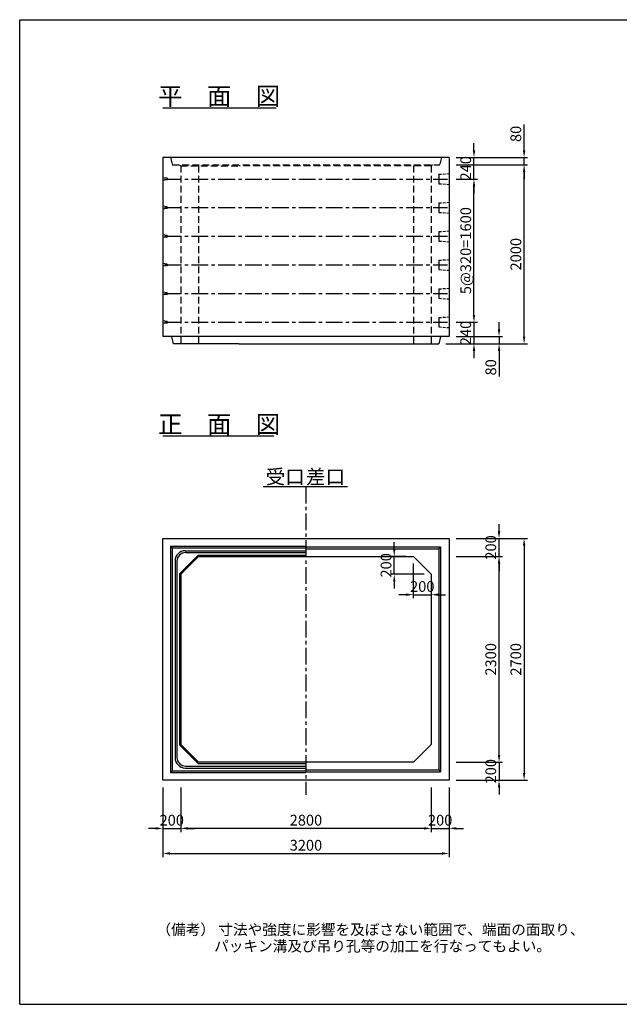
# Model space of a CAD drawing. Extents: x -31993 to -16393, y 300 to 11300.
# Drawn here: x -31993 to -25290, y 300 to 11300 of the extents above; entities that cross this region are included whole.
import ezdxf
from ezdxf.enums import TextEntityAlignment as Align

# ---------------------------------------------------------------- set-up
doc = ezdxf.new("R2010")
doc.units = 0
doc.header["$LTSCALE"] = 300
doc.header["$MEASUREMENT"] = 0
doc.linetypes.add('CENTER', pattern=[2, 1.25, -0.25, 0.25, -0.25])
doc.linetypes.add('HIDDEN', pattern=[0.375, 0.25, -0.125])
doc.layers.get('DEFPOINTS').update_dxf_attribs({"linetype": 'CONTINUOUS'})
for name, color, linetype in [('1HASEN', 5, 'CENTER'), ('HAIKIN', 2, 'CONTINUOUS'), ('HASEN', 4, 'HIDDEN'), ('PC', 3, 'CONTINUOUS'), ('SEIHIN', 3, 'CONTINUOUS'), ('SUNPOU', 1, 'CONTINUOUS')]:
    doc.layers.add(name, color=color, linetype=linetype)
doc.styles.get("Standard").update_dxf_attribs({"font": 'TXT.shx', "width": 0.8, "bigfont": 'BIGFONT.shx'})
doc.dimstyles.get("Standard").update_dxf_attribs({"dimtxt": 0.18, "dimasz": 0.18, "dimexe": 0.18, "dimexo": 0.0625, "dimgap": 0.09, "dimtad": 0, "dimtih": 1, "dimtoh": 1, "dimdec": 4, "dimzin": 0, "dimdsep": 46, "dimtxsty": 'STANDARD', "dimcen": 0.09, "dimadec": 0, "dimazin": 0, "dimtfac": 1, "dimtdec": 4, "dimtofl": 0, "dimtmove": 0, "dimatfit": 3, "dimfxl": 1, "dimtolj": 1, "dimtzin": 0, "dimarcsym": 0})

# ---------------------------------------------------------------- blocks, each defined once
blk = doc.blocks.new('*D0')
at = {"layer": 'DEFPOINTS', "color": 0}
for p in [(-27193, 7760), (-27308, 7680), (-26635, 7680)]:
    blk.add_point(p, dxfattribs=at)
at = {"layer": 'SUNPOU', "color": 0, "lineweight": -2}
for p, q in [((-26635, 7840), (-26635, 7920)), ((-26635, 7760), (-26635, 7680)), ((-26635, 7600), (-26635, 7312))]:
    blk.add_line(p, q, dxfattribs=at)
at = {"layer": 'SUNPOU', "lineweight": -2}
for p, q in [((-27113, 7760), (-26595, 7760)), ((-27228, 7680), (-26595, 7680))]:
    blk.add_line(p, q, dxfattribs=at)
at = {"layer": 'SUNPOU', "color": 0}
for points in [[(-26648, 7840), (-26621, 7840), (-26635, 7760)], [(-26648, 7600), (-26621, 7600), (-26635, 7680)]]:
    blk.add_solid(points, dxfattribs=at)
at = {"layer": 'SUNPOU', "color": 0, "insert": (-26727, 7416), "char_height": 120, "attachment_point": 5, "rotation": 90}
blk.add_mtext('\\A1;80', dxfattribs=at)
blk = doc.blocks.new('*D1')
at = {"layer": 'DEFPOINTS', "color": 0}
for p in [(-27193, 9680), (-26355, 9680), (-27308, 7680)]:
    blk.add_point(p, dxfattribs=at)
at = {"layer": 'SUNPOU', "lineweight": -2}
for p, q in [((-27113, 9680), (-26315, 9680)), ((-27228, 7680), (-26315, 7680))]:
    blk.add_line(p, q, dxfattribs=at)
at = {"layer": 'SUNPOU', "color": 0, "lineweight": -2}
blk.add_line((-26355, 7760), (-26355, 9600), dxfattribs=at)
at = {"layer": 'SUNPOU', "color": 0}
for points in [[(-26368, 9600), (-26341, 9600), (-26355, 9680)], [(-26368, 7760), (-26341, 7760), (-26355, 7680)]]:
    blk.add_solid(points, dxfattribs=at)
at = {"layer": 'SUNPOU', "color": 0, "insert": (-26447, 8680), "char_height": 120, "attachment_point": 5, "rotation": 90}
blk.add_mtext('\\A1;2000', dxfattribs=at)
blk = doc.blocks.new('*D2')
at = {"layer": 'DEFPOINTS', "color": 0}
for p in [(-27193, 9760), (-27193, 9680), (-26355, 9680)]:
    blk.add_point(p, dxfattribs=at)
at = {"layer": 'SUNPOU', "color": 0, "lineweight": -2}
for p, q in [((-26355, 9840), (-26355, 10128)), ((-26355, 9680), (-26355, 9760)), ((-26355, 9600), (-26355, 9520))]:
    blk.add_line(p, q, dxfattribs=at)
at = {"layer": 'SUNPOU', "lineweight": -2}
for p, q in [((-27113, 9760), (-26315, 9760)), ((-27113, 9680), (-26315, 9680))]:
    blk.add_line(p, q, dxfattribs=at)
at = {"layer": 'SUNPOU', "color": 0}
for points in [[(-26368, 9840), (-26341, 9840), (-26355, 9760)], [(-26368, 9600), (-26341, 9600), (-26355, 9680)]]:
    blk.add_solid(points, dxfattribs=at)
at = {"layer": 'SUNPOU', "color": 0, "insert": (-26447, 10024), "char_height": 120, "attachment_point": 5, "rotation": 90}
blk.add_mtext('\\A1;80', dxfattribs=at)
blk = doc.blocks.new('*D3')
at = {"layer": 'DEFPOINTS', "color": 0}
for p in [(-27193, 3004), (-27193, 2804), (-26635, 2804)]:
    blk.add_point(p, dxfattribs=at)
at = {"layer": 'SUNPOU', "color": 0, "lineweight": -2}
for p, q in [((-26635, 3084), (-26635, 3164)), ((-26635, 3004), (-26635, 2804)), ((-26635, 2724), (-26635, 2644))]:
    blk.add_line(p, q, dxfattribs=at)
at = {"layer": 'SUNPOU', "lineweight": -2}
for p, q in [((-27113, 3004), (-26595, 3004)), ((-27113, 2804), (-26595, 2804))]:
    blk.add_line(p, q, dxfattribs=at)
at = {"layer": 'SUNPOU', "color": 0}
for points in [[(-26648, 3084), (-26621, 3084), (-26635, 3004)], [(-26648, 2724), (-26621, 2724), (-26635, 2804)]]:
    blk.add_solid(points, dxfattribs=at)
at = {"layer": 'SUNPOU', "color": 0, "insert": (-26727, 2904), "char_height": 120, "attachment_point": 5, "rotation": 90}
blk.add_mtext('\\A1;200', dxfattribs=at)
blk = doc.blocks.new('*D4')
at = {"layer": 'DEFPOINTS', "color": 0}
for p in [(-27193, 5504), (-26635, 5504), (-27193, 5304)]:
    blk.add_point(p, dxfattribs=at)
at = {"layer": 'SUNPOU', "color": 0, "lineweight": -2}
for p, q in [((-26635, 5584), (-26635, 5664)), ((-26635, 5304), (-26635, 5504)), ((-26635, 5224), (-26635, 5144))]:
    blk.add_line(p, q, dxfattribs=at)
at = {"layer": 'SUNPOU', "lineweight": -2}
for p, q in [((-27113, 5504), (-26595, 5504)), ((-27113, 5304), (-26595, 5304))]:
    blk.add_line(p, q, dxfattribs=at)
at = {"layer": 'SUNPOU', "color": 0}
for points in [[(-26648, 5584), (-26621, 5584), (-26635, 5504)], [(-26648, 5224), (-26621, 5224), (-26635, 5304)]]:
    blk.add_solid(points, dxfattribs=at)
at = {"layer": 'SUNPOU', "color": 0, "insert": (-26727, 5404), "char_height": 120, "attachment_point": 5, "rotation": 90}
blk.add_mtext('\\A1;200', dxfattribs=at)
blk = doc.blocks.new('*D5')
at = {"layer": 'DEFPOINTS', "color": 0}
for p in [(-27193, 5304), (-26635, 5304), (-27193, 3004)]:
    blk.add_point(p, dxfattribs=at)
at = {"layer": 'SUNPOU', "lineweight": -2}
for p, q in [((-27113, 5304), (-26595, 5304)), ((-27113, 3004), (-26595, 3004))]:
    blk.add_line(p, q, dxfattribs=at)
at = {"layer": 'SUNPOU', "color": 0, "lineweight": -2}
blk.add_line((-26635, 3084), (-26635, 5224), dxfattribs=at)
at = {"layer": 'SUNPOU', "color": 0}
for points in [[(-26648, 5224), (-26621, 5224), (-26635, 5304)], [(-26648, 3084), (-26621, 3084), (-26635, 3004)]]:
    blk.add_solid(points, dxfattribs=at)
at = {"layer": 'SUNPOU', "color": 0, "insert": (-26727, 4154), "char_height": 120, "attachment_point": 5, "rotation": 90}
blk.add_mtext('\\A1;2300', dxfattribs=at)
blk = doc.blocks.new('*D6')
at = {"layer": 'DEFPOINTS', "color": 0}
for p in [(-27193, 5504), (-27193, 2804), (-26355, 2804)]:
    blk.add_point(p, dxfattribs=at)
at = {"layer": 'SUNPOU', "lineweight": -2}
for p, q in [((-27113, 5504), (-26315, 5504)), ((-27113, 2804), (-26315, 2804))]:
    blk.add_line(p, q, dxfattribs=at)
at = {"layer": 'SUNPOU', "color": 0, "lineweight": -2}
blk.add_line((-26355, 5424), (-26355, 2884), dxfattribs=at)
at = {"layer": 'SUNPOU', "color": 0}
for points in [[(-26368, 5424), (-26341, 5424), (-26355, 5504)], [(-26368, 2884), (-26341, 2884), (-26355, 2804)]]:
    blk.add_solid(points, dxfattribs=at)
at = {"layer": 'SUNPOU', "color": 0, "insert": (-26447, 4154), "char_height": 120, "attachment_point": 5, "rotation": 90}
blk.add_mtext('\\A1;2700', dxfattribs=at)
blk = doc.blocks.new('*D11')
at = {"layer": 'DEFPOINTS', "color": 0}
for p in [(-27193, 7920), (-27308, 7680), (-26915, 7680)]:
    blk.add_point(p, dxfattribs=at)
at = {"layer": 'SUNPOU', "color": 0, "lineweight": -2}
for p, q in [((-26915, 8000), (-26915, 8080)), ((-26915, 7920), (-26915, 7680)), ((-26915, 7600), (-26915, 7520))]:
    blk.add_line(p, q, dxfattribs=at)
at = {"layer": 'SUNPOU', "lineweight": -2}
for p, q in [((-27113, 7920), (-26875, 7920)), ((-27228, 7680), (-26875, 7680))]:
    blk.add_line(p, q, dxfattribs=at)
at = {"layer": 'SUNPOU', "color": 0}
for points in [[(-26928, 8000), (-26901, 8000), (-26915, 7920)], [(-26928, 7600), (-26901, 7600), (-26915, 7680)]]:
    blk.add_solid(points, dxfattribs=at)
at = {"layer": 'SUNPOU', "color": 0, "insert": (-27007, 7800), "char_height": 120, "attachment_point": 5, "rotation": 90}
blk.add_mtext('\\A1;240', dxfattribs=at)
blk = doc.blocks.new('*D12')
at = {"layer": 'DEFPOINTS', "color": 0}
for p in [(-27193, 9520), (-26915, 9520), (-27193, 7920)]:
    blk.add_point(p, dxfattribs=at)
at = {"layer": 'SUNPOU', "lineweight": -2}
for p, q in [((-27113, 9520), (-26875, 9520)), ((-27113, 7920), (-26875, 7920))]:
    blk.add_line(p, q, dxfattribs=at)
at = {"layer": 'SUNPOU', "color": 0, "lineweight": -2}
blk.add_line((-26915, 8000), (-26915, 9440), dxfattribs=at)
at = {"layer": 'SUNPOU', "color": 0}
for points in [[(-26928, 9440), (-26901, 9440), (-26915, 9520)], [(-26928, 8000), (-26901, 8000), (-26915, 7920)]]:
    blk.add_solid(points, dxfattribs=at)
at = {"layer": 'SUNPOU', "color": 0, "insert": (-27007, 8720), "char_height": 120, "attachment_point": 5, "rotation": 90}
blk.add_mtext('\\A1;5@320=1600', dxfattribs=at)
blk = doc.blocks.new('*D19')
at = {"layer": 'DEFPOINTS', "color": 0}
for p in [(-27193, 9760), (-26915, 9760), (-27193, 9520)]:
    blk.add_point(p, dxfattribs=at)
at = {"layer": 'SUNPOU', "color": 0, "lineweight": -2}
for p, q in [((-26915, 9840), (-26915, 9920)), ((-26915, 9520), (-26915, 9760)), ((-26915, 9440), (-26915, 9360))]:
    blk.add_line(p, q, dxfattribs=at)
at = {"layer": 'SUNPOU', "lineweight": -2}
for p, q in [((-27113, 9760), (-26875, 9760)), ((-27113, 9520), (-26875, 9520))]:
    blk.add_line(p, q, dxfattribs=at)
at = {"layer": 'SUNPOU', "color": 0}
for points in [[(-26928, 9840), (-26901, 9840), (-26915, 9760)], [(-26928, 9440), (-26901, 9440), (-26915, 9520)]]:
    blk.add_solid(points, dxfattribs=at)
at = {"layer": 'SUNPOU', "color": 0, "insert": (-27007, 9640), "char_height": 120, "attachment_point": 5, "rotation": 90}
blk.add_mtext('\\A1;240', dxfattribs=at)
blk = doc.blocks.new('*D20')
at = {"layer": 'DEFPOINTS', "color": 0}
for p in [(-27806, 5304), (-27593, 5304), (-27393, 5104)]:
    blk.add_point(p, dxfattribs=at)
at = {"layer": 'SUNPOU', "color": 0, "lineweight": -2}
for p, q in [((-27806, 5384), (-27806, 5464)), ((-27806, 5104), (-27806, 5304)), ((-27806, 5024), (-27806, 4944))]:
    blk.add_line(p, q, dxfattribs=at)
at = {"layer": 'SUNPOU', "lineweight": -2}
for p, q in [((-27673, 5304), (-27846, 5304)), ((-27473, 5104), (-27846, 5104))]:
    blk.add_line(p, q, dxfattribs=at)
at = {"layer": 'SUNPOU', "color": 0}
for points in [[(-27819, 5384), (-27793, 5384), (-27806, 5304)], [(-27819, 5024), (-27793, 5024), (-27806, 5104)]]:
    blk.add_solid(points, dxfattribs=at)
at = {"layer": 'SUNPOU', "color": 0, "insert": (-27898, 5204), "char_height": 120, "attachment_point": 5, "rotation": 90}
blk.add_mtext('\\A1;200', dxfattribs=at)
blk = doc.blocks.new('*D21')
at = {"layer": 'DEFPOINTS', "color": 0}
for p in [(-27593, 5304), (-27393, 5104), (-27393, 4876)]:
    blk.add_point(p, dxfattribs=at)
at = {"layer": 'SUNPOU', "lineweight": -2}
for p, q in [((-27593, 5224), (-27593, 4836)), ((-27393, 5024), (-27393, 4836))]:
    blk.add_line(p, q, dxfattribs=at)
at = {"layer": 'SUNPOU', "color": 0, "lineweight": -2}
for p, q in [((-27673, 4876), (-27753, 4876)), ((-27593, 4876), (-27393, 4876)), ((-27313, 4876), (-27233, 4876))]:
    blk.add_line(p, q, dxfattribs=at)
at = {"layer": 'SUNPOU', "color": 0}
for points in [[(-27673, 4890), (-27673, 4863), (-27593, 4876)], [(-27313, 4890), (-27313, 4863), (-27393, 4876)]]:
    blk.add_solid(points, dxfattribs=at)
at = {"layer": 'SUNPOU', "color": 0, "insert": (-27493, 4968), "char_height": 120, "attachment_point": 5}
blk.add_mtext('\\A1;200', dxfattribs=at)
blk = doc.blocks.new('*D23')
at = {"layer": 'DEFPOINTS', "color": 0}
for p in [(-27393, 2804), (-27193, 2804), (-27193, 2265)]:
    blk.add_point(p, dxfattribs=at)
at = {"layer": 'SUNPOU', "lineweight": -2}
for p, q in [((-27393, 2724), (-27393, 2225)), ((-27193, 2724), (-27193, 2225))]:
    blk.add_line(p, q, dxfattribs=at)
at = {"layer": 'SUNPOU', "color": 0, "lineweight": -2}
for p, q in [((-27473, 2265), (-27553, 2265)), ((-27393, 2265), (-27193, 2265)), ((-27113, 2265), (-27033, 2265))]:
    blk.add_line(p, q, dxfattribs=at)
at = {"layer": 'SUNPOU', "color": 0}
for points in [[(-27473, 2279), (-27473, 2252), (-27393, 2265)], [(-27113, 2279), (-27113, 2252), (-27193, 2265)]]:
    blk.add_solid(points, dxfattribs=at)
at = {"layer": 'SUNPOU', "color": 0, "insert": (-27293, 2357), "char_height": 120, "attachment_point": 5}
blk.add_mtext('\\A1;200', dxfattribs=at)
blk = doc.blocks.new('*D25')
at = {"layer": 'DEFPOINTS', "color": 0}
for p in [(-30393, 2804), (-27193, 2804), (-27193, 1985)]:
    blk.add_point(p, dxfattribs=at)
at = {"layer": 'SUNPOU', "lineweight": -2}
for p, q in [((-30393, 2724), (-30393, 1945)), ((-27193, 2724), (-27193, 1945))]:
    blk.add_line(p, q, dxfattribs=at)
at = {"layer": 'SUNPOU', "color": 0, "lineweight": -2}
blk.add_line((-30313, 1985), (-27273, 1985), dxfattribs=at)
at = {"layer": 'SUNPOU', "color": 0}
for points in [[(-30313, 1999), (-30313, 1972), (-30393, 1985)], [(-27273, 1999), (-27273, 1972), (-27193, 1985)]]:
    blk.add_solid(points, dxfattribs=at)
at = {"layer": 'SUNPOU', "color": 0, "insert": (-28793, 2077), "char_height": 120, "attachment_point": 5}
blk.add_mtext('\\A1;3200', dxfattribs=at)
blk = doc.blocks.new('*D24')
at = {"layer": 'DEFPOINTS', "color": 0}
for p in [(-30193, 2804), (-27393, 2804), (-30193, 2265)]:
    blk.add_point(p, dxfattribs=at)
at = {"layer": 'SUNPOU', "lineweight": -2}
for p, q in [((-30193, 2724), (-30193, 2225)), ((-27393, 2724), (-27393, 2225))]:
    blk.add_line(p, q, dxfattribs=at)
at = {"layer": 'SUNPOU', "color": 0, "lineweight": -2}
blk.add_line((-27473, 2265), (-30113, 2265), dxfattribs=at)
at = {"layer": 'SUNPOU', "color": 0}
for points in [[(-30113, 2279), (-30113, 2252), (-30193, 2265)], [(-27473, 2279), (-27473, 2252), (-27393, 2265)]]:
    blk.add_solid(points, dxfattribs=at)
at = {"layer": 'SUNPOU', "color": 0, "insert": (-28793, 2357), "char_height": 120, "attachment_point": 5}
blk.add_mtext('\\A1;2800', dxfattribs=at)
blk = doc.blocks.new('*D26')
at = {"layer": 'DEFPOINTS', "color": 0}
for p in [(-30393, 2804), (-30193, 2804), (-30193, 2265)]:
    blk.add_point(p, dxfattribs=at)
at = {"layer": 'SUNPOU', "lineweight": -2}
for p, q in [((-30393, 2724), (-30393, 2225)), ((-30193, 2724), (-30193, 2225))]:
    blk.add_line(p, q, dxfattribs=at)
at = {"layer": 'SUNPOU', "color": 0, "lineweight": -2}
for p, q in [((-30473, 2265), (-30553, 2265)), ((-30393, 2265), (-30193, 2265)), ((-30113, 2265), (-30033, 2265))]:
    blk.add_line(p, q, dxfattribs=at)
at = {"layer": 'SUNPOU', "color": 0}
for points in [[(-30473, 2279), (-30473, 2252), (-30393, 2265)], [(-30113, 2279), (-30113, 2252), (-30193, 2265)]]:
    blk.add_solid(points, dxfattribs=at)
at = {"layer": 'SUNPOU', "color": 0, "insert": (-30293, 2357), "char_height": 120, "attachment_point": 5}
blk.add_mtext('\\A1;200', dxfattribs=at)

msp = doc.modelspace()

# ---------------------------------------------------------------- linework, layer by layer
at = {"layer": '1HASEN', "ltscale": 0.5}
msp.add_line((-28792.5, 6083.9), (-28792.5, 2639.9), dxfattribs=at)
at = {"layer": 'HAIKIN'}
for p, q in [((-31992.5, 11300), (-16392.5, 11300)), ((-31992.5, 300), (-31992.5, 11300)), ((-31992.5, 300), (-16392.5, 300))]:
    msp.add_line(p, q, dxfattribs=at)
at = {"layer": 'HASEN'}
for p, q in [((-30307.5, 9760), (-30287.5, 9680)), ((-30287.5, 9680), (-27297.5, 9680)), ((-27377.5, 9680), (-27392.5, 9668)), ((-27277.5, 9760), (-27297.5, 9680)), ((-30207.5, 9680), (-30192.5, 9668)), ((-30192.5, 9668), (-30192.5, 7680)), ((-30192.5, 9668), (-29542.5, 9668)), ((-29992.5, 9668), (-29992.5, 7680)), ((-27392.5, 9668), (-29542.5, 9668)), ((-27592.5, 9668), (-27592.5, 7680)), ((-27392.5, 9668), (-27392.5, 7680))]:
    msp.add_line(p, q, dxfattribs=at)
at = {"layer": 'PC', "linetype": 'HIDDEN', "ltscale": 0.4}
for p, q in [((-27307.5, 9572.5), (-27192.5, 9580)), ((-27307.5, 9572.5), (-27192.5, 9580)), ((-27307.5, 9572.5), (-27192.5, 9580)), ((-27307.5, 9572.5), (-27307.5, 9467.5)), ((-27307.5, 9555), (-27307.5, 9485)), ((-27307.5, 9555), (-27307.5, 9485)), ((-27307.5, 9467.5), (-27192.5, 9460)), ((-27307.5, 9252.5), (-27192.5, 9260)), ((-27307.5, 9252.5), (-27192.5, 9260)), ((-27307.5, 9252.5), (-27192.5, 9260)), ((-27307.5, 9252.5), (-27307.5, 9147.5)), ((-27307.5, 9235), (-27307.5, 9165)), ((-27307.5, 9235), (-27307.5, 9165)), ((-27307.5, 9147.5), (-27192.5, 9140)), ((-27307.5, 8932.5), (-27192.5, 8940)), ((-27307.5, 8932.5), (-27192.5, 8940)), ((-27307.5, 8932.5), (-27192.5, 8940)), ((-27307.5, 8932.5), (-27307.5, 8827.5)), ((-27307.5, 8915), (-27307.5, 8845)), ((-27307.5, 8915), (-27307.5, 8845)), ((-27307.5, 8827.5), (-27192.5, 8820)), ((-27307.5, 8612.5), (-27192.5, 8620)), ((-27307.5, 8612.5), (-27192.5, 8620)), ((-27307.5, 8612.5), (-27192.5, 8620)), ((-27307.5, 8612.5), (-27307.5, 8507.5)), ((-27307.5, 8595), (-27307.5, 8525)), ((-27307.5, 8595), (-27307.5, 8525)), ((-27307.5, 8507.5), (-27192.5, 8500)), ((-27307.5, 8292.5), (-27192.5, 8300)), ((-27307.5, 8292.5), (-27192.5, 8300)), ((-27307.5, 8292.5), (-27192.5, 8300)), ((-27307.5, 8292.5), (-27307.5, 8187.5)), ((-27307.5, 8275), (-27307.5, 8205)), ((-27307.5, 8275), (-27307.5, 8205)), ((-27307.5, 8187.5), (-27192.5, 8180)), ((-27307.5, 7972.5), (-27192.5, 7980)), ((-27307.5, 7972.5), (-27192.5, 7980)), ((-27307.5, 7972.5), (-27192.5, 7980)), ((-27307.5, 7972.5), (-27307.5, 7867.5)), ((-27307.5, 7955), (-27307.5, 7885)), ((-27307.5, 7955), (-27307.5, 7885)), ((-27307.5, 7867.5), (-27192.5, 7860))]:
    msp.add_line(p, q, dxfattribs=at)
at = {"layer": 'PC'}
for p, q in [((-30342.5, 9530), (-30392.5, 9535)), ((-30342.5, 9530), (-30392.5, 9535)), ((-30342.5, 9530), (-30392.5, 9535)), ((-30342.5, 9510), (-30392.5, 9505)), ((-30342.5, 9510), (-30392.5, 9505)), ((-30342.5, 9510), (-30392.5, 9505)), ((-30342.5, 9530), (-30342.5, 9510)), ((-30342.5, 9530), (-30342.5, 9510)), ((-30342.5, 9530), (-30342.5, 9510)), ((-30342.5, 9210), (-30392.5, 9215)), ((-30342.5, 9210), (-30392.5, 9215)), ((-30342.5, 9210), (-30392.5, 9215)), ((-30342.5, 9190), (-30392.5, 9185)), ((-30342.5, 9190), (-30392.5, 9185)), ((-30342.5, 9190), (-30392.5, 9185)), ((-30342.5, 9210), (-30342.5, 9190)), ((-30342.5, 9210), (-30342.5, 9190)), ((-30342.5, 9210), (-30342.5, 9190)), ((-30342.5, 8890), (-30392.5, 8895)), ((-30342.5, 8890), (-30392.5, 8895)), ((-30342.5, 8890), (-30392.5, 8895)), ((-30342.5, 8870), (-30392.5, 8865)), ((-30342.5, 8870), (-30392.5, 8865)), ((-30342.5, 8870), (-30392.5, 8865)), ((-30342.5, 8890), (-30342.5, 8870)), ((-30342.5, 8890), (-30342.5, 8870)), ((-30342.5, 8890), (-30342.5, 8870)), ((-30342.5, 8570), (-30392.5, 8575)), ((-30342.5, 8570), (-30392.5, 8575)), ((-30342.5, 8570), (-30392.5, 8575)), ((-30342.5, 8550), (-30392.5, 8545)), ((-30342.5, 8550), (-30392.5, 8545)), ((-30342.5, 8550), (-30392.5, 8545)), ((-30342.5, 8570), (-30342.5, 8550)), ((-30342.5, 8570), (-30342.5, 8550)), ((-30342.5, 8570), (-30342.5, 8550)), ((-30342.5, 8250), (-30392.5, 8255)), ((-30342.5, 8250), (-30392.5, 8255)), ((-30342.5, 8250), (-30392.5, 8255)), ((-30342.5, 8230), (-30392.5, 8225)), ((-30342.5, 8230), (-30392.5, 8225)), ((-30342.5, 8230), (-30392.5, 8225)), ((-30342.5, 8250), (-30342.5, 8230)), ((-30342.5, 8250), (-30342.5, 8230)), ((-30342.5, 8250), (-30342.5, 8230)), ((-30342.5, 7930), (-30392.5, 7935)), ((-30342.5, 7930), (-30392.5, 7935)), ((-30342.5, 7930), (-30392.5, 7935)), ((-30342.5, 7930), (-30342.5, 7910)), ((-30342.5, 7930), (-30342.5, 7910)), ((-30342.5, 7930), (-30342.5, 7910)), ((-30342.5, 7910), (-30392.5, 7905)), ((-30342.5, 7910), (-30392.5, 7905)), ((-30342.5, 7910), (-30392.5, 7905))]:
    msp.add_line(p, q, dxfattribs=at)
at = {"layer": 'PC', "linetype": 'CENTER', "ltscale": 0.5}
for p, q in [((-30372.5, 9520), (-27212.5, 9520)), ((-30372.5, 9520), (-27212.5, 9520)), ((-30372.5, 9520), (-27212.5, 9520)), ((-30372.5, 9200), (-27212.5, 9200)), ((-30372.5, 9200), (-27212.5, 9200)), ((-30372.5, 9200), (-27212.5, 9200)), ((-30372.5, 8880), (-27212.5, 8880)), ((-30372.5, 8880), (-27212.5, 8880)), ((-30372.5, 8880), (-27212.5, 8880)), ((-30372.5, 8560), (-27212.5, 8560)), ((-30372.5, 8560), (-27212.5, 8560)), ((-30372.5, 8560), (-27212.5, 8560)), ((-30372.5, 8240), (-27212.5, 8240)), ((-30372.5, 8240), (-27212.5, 8240)), ((-30372.5, 8240), (-27212.5, 8240)), ((-30372.5, 7920), (-27212.5, 7920)), ((-30372.5, 7920), (-27212.5, 7920)), ((-30372.5, 7920), (-27212.5, 7920))]:
    msp.add_line(p, q, dxfattribs=at)
at = {"layer": 'SEIHIN'}
for p, q in [((-30392.5, 9760), (-30392.5, 7760)), ((-27192.5, 9760), (-30392.5, 9760)), ((-27192.5, 9760), (-27192.5, 7760)), ((-27192.5, 7760), (-30392.5, 7760)), ((-30297.5, 7760), (-30277.5, 7680)), ((-27287.5, 7760), (-27307.5, 7680)), ((-29542.5, 7680), (-30277.5, 7680)), ((-29542.5, 7680), (-27307.5, 7680)), ((-30392.5, 5504), (-27192.5, 5504)), ((-30392.5, 2804), (-30392.5, 5504)), ((-27192.5, 5504), (-27192.5, 2804)), ((-29992.5, 5304), (-30192.5, 5104)), ((-29992.5, 5304), (-27592.5, 5304)), ((-27392.5, 5104), (-27592.5, 5304)), ((-30192.5, 5104), (-30192.5, 3204)), ((-27392.5, 5104), (-27392.5, 3204)), ((-29992.5, 3004), (-30192.5, 3204)), ((-27392.5, 3204), (-27592.5, 3004)), ((-27592.5, 3004), (-29992.5, 3004)), ((-27192.5, 2804), (-30392.5, 2804))]:
    msp.add_line(p, q, dxfattribs=at)
at = {"layer": 'SUNPOU'}
for p, q in [((-30392.5, 10315.9), (-29126.4, 10315.9)), ((-30392.5, 6650), (-29150.2, 6650)), ((-29270, 6083.9), (-28329.1, 6083.9)), ((-30307.5, 5419), (-30307.5, 2889)), ((-30307.5, 5419), (-28792.5, 5419)), ((-30287.5, 5399), (-30307.5, 5419)), ((-30287.5, 5399), (-30287.5, 2909)), ((-30287.5, 5399), (-28792.5, 5399)), ((-28792.5, 5409), (-27287.5, 5409)), ((-27307.5, 5389), (-27287.5, 5409)), ((-27287.5, 5409), (-27287.5, 2899)), ((-29998.7, 5319), (-30207.5, 5110.3)), ((-30141.5, 5368), (-28792.5, 5368)), ((-30139.5, 5346), (-28792.5, 5346)), ((-29998.7, 5319), (-28792.5, 5319)), ((-28792.5, 5389), (-27307.5, 5389)), ((-27307.5, 5389), (-27307.5, 2919)), ((-30256.5, 5253), (-30256.5, 3055)), ((-30234.5, 5251), (-30234.5, 3057)), ((-30207.5, 5110.3), (-30207.5, 3197.8)), ((-29998.7, 2989), (-30207.5, 3197.8)), ((-29998.7, 2989), (-28792.5, 2989)), ((-30307.5, 2889), (-30287.5, 2909)), ((-30307.5, 2889), (-28792.5, 2889)), ((-30287.5, 2909), (-28792.5, 2909)), ((-30141.5, 2940), (-28792.5, 2940)), ((-30139.5, 2962), (-28792.5, 2962)), ((-28792.5, 2919), (-27307.5, 2919)), ((-28792.5, 2899), (-27287.5, 2899)), ((-27307.5, 2919), (-27287.5, 2899))]:
    msp.add_line(p, q, dxfattribs=at)
for centre, radius, start, end in [((-30141.5, 5253), 115, 90, 180), ((-30139.5, 5251), 95, 90, 180), ((-30141.5, 3055), 115, 180, 270), ((-30139.5, 3057), 95, 180, 270)]:
    msp.add_arc(centre, radius, start, end, dxfattribs=at)

# ---------------------------------------------------------------- texts
for s, height, p in [('平\u3000面\u3000図', 200, (-29762.8, 10345.9)), ('正\u3000面\u3000図', 200, (-29762.8, 6680)), ('受口', 160, (-29024.4, 6113.9)), ('差口', 160, (-28573.6, 6113.9))]:
    msp.add_text(s, height=height, dxfattribs=at).set_placement(p, align=Align.CENTER)
for s, p in [('（備考） 寸法や強度に影響を及ぼさない範囲で、端面の面取り、', (-30463.9, 1074.7)), ('パッキン溝及び吊り孔等の加工を行なってもよい。', (-29819.4, 890.1))]:
    msp.add_text(s, height=120, dxfattribs=at).set_placement(p)

# ---------------------------------------------------------------- dimensions: what is measured, and where the dimension line sits
for base, p1, p2, picture, middle in [((-26354.5, 9680), (-27192.5, 9760), (-27192.5, 9680), '*D2', (-26354.5, 10024)), ((-26634.5, 7680), (-27192.5, 7760), (-27307.5, 7680), '*D0', (-26634.5, 7416))]:
    dim = msp.add_linear_dim(base=base, p1=p1, p2=p2, angle=90, dimstyle='STANDARD', override={"dimscale": 40, "dimtxt": 3, "dimasz": 2, "dimexe": 1, "dimexo": 2, "dimgap": 0.8, "dimtad": 1, "dimtih": 0, "dimtoh": 0, "dimdec": 0, "dimzin": 8, "dimcen": 0, "dimclre": 256, "dimaunit": 1, "dimtdec": 0, "dimtix": 1, "dimtofl": 1, "dimatfit": 0, "dimtvp": 1, "dimtzin": 8}, dxfattribs=at)
    dim.commit()
    dim.dimension.update_dxf_attribs({"geometry": picture, "text_midpoint": middle, "dimtype": 160})
for base, p1, p2, picture, middle in [((-26914.5, 9760), (-27192.5, 9520), (-27192.5, 9760), '*D19', (-27006.5, 9640)), ((-26354.5, 9680), (-27307.5, 7680), (-27192.5, 9680), '*D1', (-26446.5, 8680)), ((-26914.5, 7680), (-27192.5, 7920), (-27307.5, 7680), '*D11', (-27006.5, 7800)), ((-26634.5, 5504), (-27192.5, 5304), (-27192.5, 5504), '*D4', (-26726.5, 5404)), ((-26354.5, 2804), (-27192.5, 5504), (-27192.5, 2804), '*D6', (-26446.5, 4154)), ((-27806.1, 5304), (-27392.5, 5104.3), (-27592.5, 5304), '*D20', (-27898.1, 5204.2)), ((-26634.5, 5304), (-27192.5, 3004), (-27192.5, 5304), '*D5', (-26726.5, 4154)), ((-26634.5, 2804), (-27192.5, 3004), (-27192.5, 2804), '*D3', (-26726.5, 2904))]:
    dim = msp.add_linear_dim(base=base, p1=p1, p2=p2, angle=90, dimstyle='STANDARD', override={"dimscale": 40, "dimtxt": 3, "dimasz": 2, "dimexe": 1, "dimexo": 2, "dimgap": 0.8, "dimtad": 1, "dimtih": 0, "dimtoh": 0, "dimdec": 0, "dimzin": 8, "dimcen": 0, "dimclre": 256, "dimaunit": 1, "dimtdec": 0, "dimtix": 1, "dimtofl": 1, "dimtmove": 2, "dimatfit": 0, "dimtvp": 1, "dimtzin": 8}, dxfattribs=at)
    dim.commit()
    dim.dimension.update_dxf_attribs({"geometry": picture, "text_midpoint": middle})
dim = msp.add_linear_dim(base=(-26914.5, 9520), p1=(-27192.5, 7920), p2=(-27192.5, 9520), angle=90, text='5@320=<>', dimstyle='STANDARD', override={"dimscale": 40, "dimtxt": 3, "dimasz": 2, "dimexe": 1, "dimexo": 2, "dimgap": 0.8, "dimtad": 1, "dimtih": 0, "dimtoh": 0, "dimdec": 0, "dimzin": 8, "dimcen": 0, "dimclre": 256, "dimaunit": 1, "dimtdec": 0, "dimtix": 1, "dimtofl": 1, "dimtmove": 2, "dimatfit": 0, "dimtvp": 1, "dimtzin": 8}, dxfattribs=at)
dim.commit()
dim.dimension.update_dxf_attribs({"geometry": '*D12', "text_midpoint": (-27006.5, 8720)})
for base, p1, p2, picture, middle in [((-27392.5, 4876.2), (-27592.5, 5304), (-27392.5, 5104.3), '*D21', (-27492.5, 4968.2)), ((-30192.5, 2265.2), (-30392.5, 2804), (-30192.5, 2804), '*D26', (-30292.5, 2357.2)), ((-27192.5, 1985.2), (-30392.5, 2804), (-27192.5, 2804), '*D25', (-28792.5, 2077.2)), ((-30192.5, 2265.2), (-27392.5, 2804), (-30192.5, 2804), '*D24', (-28792.5, 2357.2)), ((-27192.5, 2265.2), (-27392.5, 2804), (-27192.5, 2804), '*D23', (-27292.5, 2357.2))]:
    dim = msp.add_linear_dim(base=base, p1=p1, p2=p2, dimstyle='STANDARD', override={"dimscale": 40, "dimtxt": 3, "dimasz": 2, "dimexe": 1, "dimexo": 2, "dimgap": 0.8, "dimtad": 1, "dimtih": 0, "dimtoh": 0, "dimdec": 0, "dimzin": 8, "dimcen": 0, "dimclre": 256, "dimaunit": 1, "dimtdec": 0, "dimtix": 1, "dimtofl": 1, "dimtmove": 2, "dimatfit": 0, "dimtvp": 1, "dimtzin": 8}, dxfattribs=at)
    dim.commit()
    dim.dimension.update_dxf_attribs({"geometry": picture, "text_midpoint": middle})

doc.saveas('drawing.dxf')
